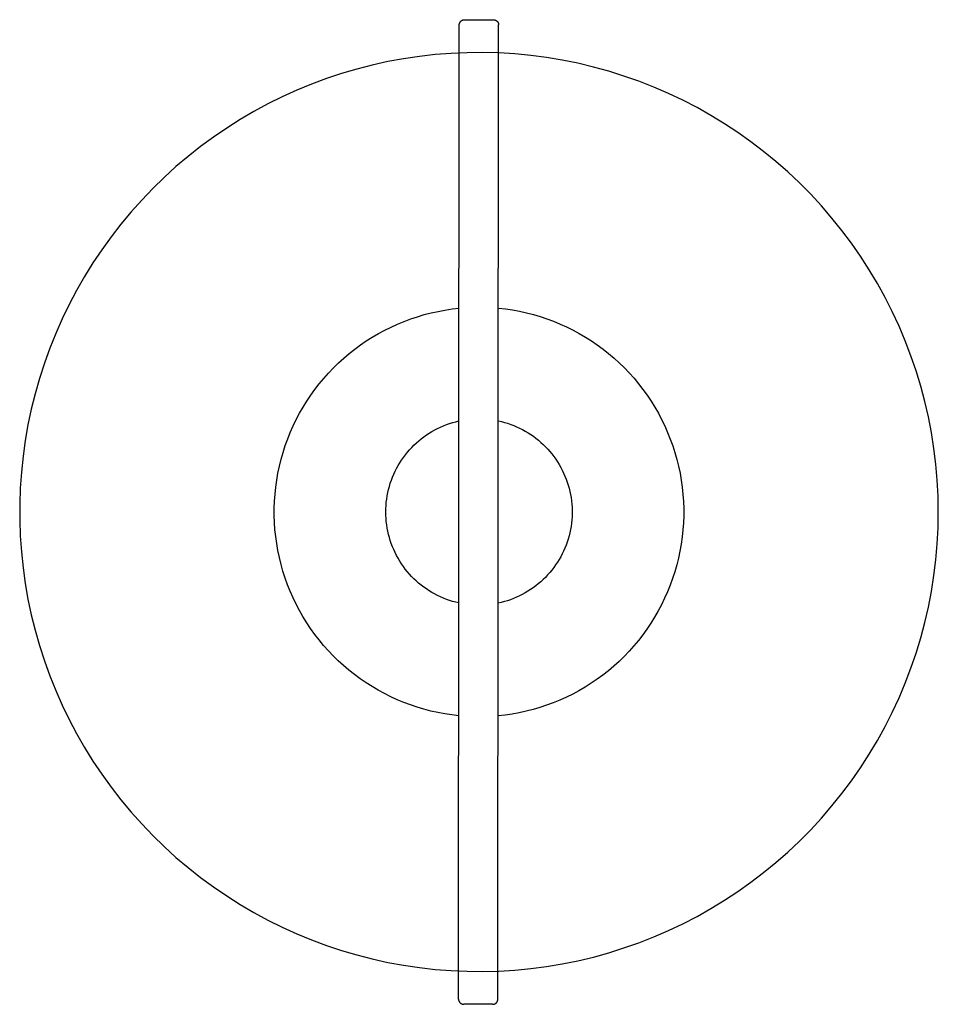
# Model space of a CAD drawing. Units: millimetres. Extents: x -346 to 2041, y 3006 to 3756.
# Drawn here: x -346 to 354, y 3006 to 3756 of the extents above; entities that cross this region are included whole.
import ezdxf

# ---------------------------------------------------------------- set-up
doc = ezdxf.new("R2010")
doc.units = ezdxf.units.MM
doc.layers.add('DWG', color=7, linetype='Continuous', true_color=0x000000)

msp = doc.modelspace()

# ---------------------------------------------------------------- linework, layer by layer
at = {"layer": 'DWG', "color": 1, "lineweight": -3, "true_color": 0xff0000}
for p, q in [((-11.64, 3010.01, 843.12), (-11.06, 3752.01, 843.12)), ((-7.06, 3756.01, 843.12), (14.94, 3755.99, 843.12)), ((18.36, 3009.99, 843.12), (18.94, 3751.99, 843.12)), ((-37.77, 3531.32, 843.12), (-32.54, 3532.67, 843.12)), ((-32.54, 3532.67, 843.12), (-27.26, 3533.85, 843.12)), ((-27.26, 3533.85, 843.12), (-21.95, 3534.83, 843.12)), ((-21.95, 3534.83, 843.12), (-16.6, 3535.64, 843.12)), ((-16.6, 3535.64, 843.12), (-11.23, 3536.26, 843.12)), ((18.77, 3536.29, 843.12), (24.15, 3535.68, 843.12)), ((24.15, 3535.68, 843.12), (29.51, 3534.89, 843.12)), ((29.51, 3534.89, 843.12), (34.84, 3533.91, 843.12)), ((34.84, 3533.91, 843.12), (40.13, 3532.74, 843.12)), ((40.13, 3532.74, 843.12), (45.38, 3531.39, 843.12)), ((-58.14, 3524.11, 843.12), (-53.14, 3526.18, 843.12)), ((-53.14, 3526.18, 843.12), (-48.08, 3528.07, 843.12)), ((-48.08, 3528.07, 843.12), (-42.95, 3529.78, 843.12)), ((-42.95, 3529.78, 843.12), (-37.77, 3531.32, 843.12)), ((45.38, 3531.39, 843.12), (50.58, 3529.86, 843.12)), ((50.58, 3529.86, 843.12), (55.72, 3528.15, 843.12)), ((55.72, 3528.15, 843.12), (60.8, 3526.27, 843.12)), ((60.8, 3526.27, 843.12), (65.81, 3524.2, 843.12)), ((-72.65, 3516.9, 843.12), (-67.9, 3519.47, 843.12)), ((-67.9, 3519.47, 843.12), (-63.06, 3521.88, 843.12)), ((-63.06, 3521.88, 843.12), (-58.14, 3524.11, 843.12)), ((65.81, 3524.2, 843.12), (70.75, 3521.97, 843.12)), ((70.75, 3521.97, 843.12), (75.61, 3519.56, 843.12)), ((75.61, 3519.56, 843.12), (80.38, 3516.99, 843.12)), ((-86.34, 3508.22, 843.12), (-81.88, 3511.27, 843.12)), ((-81.88, 3511.27, 843.12), (-77.31, 3514.17, 843.12)), ((-77.31, 3514.17, 843.12), (-72.65, 3516.9, 843.12)), ((80.38, 3516.99, 843.12), (85.05, 3514.25, 843.12)), ((85.05, 3514.25, 843.12), (89.63, 3511.35, 843.12)), ((89.63, 3511.35, 843.12), (94.11, 3508.3, 843.12)), ((-94.93, 3501.66, 843.12), (-90.69, 3505.02, 843.12)), ((-90.69, 3505.02, 843.12), (-86.34, 3508.22, 843.12)), ((94.11, 3508.3, 843.12), (98.47, 3505.09, 843.12)), ((98.47, 3505.09, 843.12), (102.73, 3501.73, 843.12)), ((-103.05, 3494.53, 843.12), (-99.05, 3498.17, 843.12)), ((-99.05, 3498.17, 843.12), (-94.93, 3501.66, 843.12)), ((102.73, 3501.73, 843.12), (106.86, 3498.23, 843.12)), ((106.86, 3498.23, 843.12), (110.87, 3494.58, 843.12)), ((-110.65, 3486.85, 843.12), (-106.92, 3490.75, 843.12)), ((-106.92, 3490.75, 843.12), (-103.05, 3494.53, 843.12)), ((110.87, 3494.58, 843.12), (114.75, 3490.8, 843.12)), ((114.75, 3490.8, 843.12), (118.5, 3486.89, 843.12)), ((-117.71, 3478.66, 843.12), (-114.25, 3482.81, 843.12)), ((-114.25, 3482.81, 843.12), (-110.65, 3486.85, 843.12)), ((118.5, 3486.89, 843.12), (122.11, 3482.84, 843.12)), ((122.11, 3482.84, 843.12), (125.57, 3478.68, 843.12)), ((-124.18, 3470, 843.12), (-121.02, 3474.38, 843.12)), ((-121.02, 3474.38, 843.12), (-117.71, 3478.66, 843.12)), ((125.57, 3478.68, 843.12), (128.89, 3474.4, 843.12)), ((128.89, 3474.4, 843.12), (132.06, 3470, 843.12)), ((-130.03, 3460.91, 843.12), (-127.19, 3465.51, 843.12)), ((-127.19, 3465.51, 843.12), (-124.18, 3470, 843.12)), ((132.06, 3470, 843.12), (135.07, 3465.5, 843.12)), ((135.07, 3465.5, 843.12), (137.93, 3460.89, 843.12)), ((-132.72, 3456.22, 843.12), (-130.03, 3460.91, 843.12)), ((137.93, 3460.89, 843.12), (140.62, 3456.19, 843.12)), ((-137.6, 3446.58, 843.12), (-135.25, 3451.45, 843.12)), ((-135.25, 3451.45, 843.12), (-132.72, 3456.22, 843.12)), ((-13.7, 3449.77, 843.12), (-11.3, 3450.34, 843.12)), ((18.7, 3450.45, 843.12), (21.09, 3449.9, 843.12)), ((140.62, 3456.19, 843.12), (143.15, 3451.4, 843.12)), ((143.15, 3451.4, 843.12), (145.51, 3446.52, 843.12)), ((-139.79, 3441.64, 843.12), (-137.6, 3446.58, 843.12)), ((-31.87, 3442.3, 843.12), (-29.72, 3443.51, 843.12)), ((-29.72, 3443.51, 843.12), (-27.53, 3444.64, 843.12)), ((-27.53, 3444.64, 843.12), (-25.31, 3445.69, 843.12)), ((-25.31, 3445.69, 843.12), (-23.04, 3446.67, 843.12)), ((-23.04, 3446.67, 843.12), (-20.75, 3447.57, 843.12)), ((-20.75, 3447.57, 843.12), (-18.42, 3448.38, 843.12)), ((-18.42, 3448.38, 843.12), (-16.07, 3449.12, 843.12)), ((-16.07, 3449.12, 843.12), (-13.7, 3449.77, 843.12)), ((21.09, 3449.9, 843.12), (23.45, 3449.26, 843.12)), ((23.45, 3449.26, 843.12), (25.79, 3448.55, 843.12)), ((25.79, 3448.55, 843.12), (28.11, 3447.76, 843.12)), ((28.11, 3447.76, 843.12), (30.4, 3446.88, 843.12)), ((30.4, 3446.88, 843.12), (32.65, 3445.93, 843.12)), ((32.65, 3445.93, 843.12), (34.88, 3444.9, 843.12)), ((34.88, 3444.9, 843.12), (37.06, 3443.8, 843.12)), ((37.06, 3443.8, 843.12), (39.21, 3442.62, 843.12)), ((39.21, 3442.62, 843.12), (41.31, 3441.37, 843.12)), ((145.51, 3446.52, 843.12), (147.7, 3441.56, 843.12)), ((-143.64, 3431.54, 843.12), (-141.8, 3436.62, 843.12)), ((-141.8, 3436.62, 843.12), (-139.79, 3441.64, 843.12)), ((-43.77, 3433.57, 843.12), (-41.92, 3435.2, 843.12)), ((-41.92, 3435.2, 843.12), (-40.01, 3436.76, 843.12)), ((-40.01, 3436.76, 843.12), (-38.05, 3438.25, 843.12)), ((-38.05, 3438.25, 843.12), (-36.04, 3439.67, 843.12)), ((-36.04, 3439.67, 843.12), (-33.98, 3441.02, 843.12)), ((-33.98, 3441.02, 843.12), (-31.87, 3442.3, 843.12)), ((41.31, 3441.37, 843.12), (43.37, 3440.04, 843.12)), ((43.37, 3440.04, 843.12), (45.38, 3438.65, 843.12)), ((45.38, 3438.65, 843.12), (47.34, 3437.19, 843.12)), ((47.34, 3437.19, 843.12), (49.26, 3435.66, 843.12)), ((49.26, 3435.66, 843.12), (51.11, 3434.06, 843.12)), ((147.7, 3441.56, 843.12), (149.72, 3436.53, 843.12)), ((149.72, 3436.53, 843.12), (151.56, 3431.44, 843.12)), ((-145.31, 3426.4, 843.12), (-143.64, 3431.54, 843.12)), ((-50.59, 3426.46, 843.12), (-48.98, 3428.33, 843.12)), ((-48.98, 3428.33, 843.12), (-47.31, 3430.14, 843.12)), ((-47.31, 3430.14, 843.12), (-45.57, 3431.89, 843.12)), ((-45.57, 3431.89, 843.12), (-43.77, 3433.57, 843.12)), ((51.11, 3434.06, 843.12), (52.91, 3432.4, 843.12)), ((52.91, 3432.4, 843.12), (54.66, 3430.68, 843.12)), ((54.66, 3430.68, 843.12), (56.34, 3428.91, 843.12)), ((56.34, 3428.91, 843.12), (57.96, 3427.07, 843.12)), ((151.56, 3431.44, 843.12), (153.22, 3426.28, 843.12)), ((-148.09, 3415.95, 843.12), (-146.79, 3421.2, 843.12)), ((-146.79, 3421.2, 843.12), (-145.31, 3426.4, 843.12)), ((-56.36, 3418.48, 843.12), (-55.02, 3420.55, 843.12)), ((-55.02, 3420.55, 843.12), (-53.61, 3422.57, 843.12)), ((-53.61, 3422.57, 843.12), (-52.14, 3424.54, 843.12)), ((-52.14, 3424.54, 843.12), (-50.59, 3426.46, 843.12)), ((57.96, 3427.07, 843.12), (59.52, 3425.18, 843.12)), ((59.52, 3425.18, 843.12), (61.01, 3423.24, 843.12)), ((61.01, 3423.24, 843.12), (62.43, 3421.25, 843.12)), ((62.43, 3421.25, 843.12), (63.78, 3419.2, 843.12)), ((153.22, 3426.28, 843.12), (154.71, 3421.07, 843.12)), ((154.71, 3421.07, 843.12), (156.01, 3415.81, 843.12)), ((-149.21, 3410.67, 843.12), (-148.09, 3415.95, 843.12)), ((-59.93, 3412.01, 843.12), (-58.81, 3414.21, 843.12)), ((-58.81, 3414.21, 843.12), (-57.62, 3416.36, 843.12)), ((-57.62, 3416.36, 843.12), (-56.36, 3418.48, 843.12)), ((63.78, 3419.2, 843.12), (65.07, 3417.12, 843.12)), ((65.07, 3417.12, 843.12), (66.27, 3414.99, 843.12)), ((66.27, 3414.99, 843.12), (67.41, 3412.82, 843.12)), ((67.41, 3412.82, 843.12), (68.47, 3410.61, 843.12)), ((156.01, 3415.81, 843.12), (157.13, 3410.5, 843.12)), ((-150.9, 3399.99, 843.12), (-150.15, 3405.34, 843.12)), ((-150.15, 3405.34, 843.12), (-149.21, 3410.67, 843.12)), ((-63.61, 3402.87, 843.12), (-62.81, 3405.2, 843.12)), ((-62.81, 3405.2, 843.12), (-61.93, 3407.5, 843.12)), ((-61.93, 3407.5, 843.12), (-60.97, 3409.77, 843.12)), ((-60.97, 3409.77, 843.12), (-59.93, 3412.01, 843.12)), ((68.47, 3410.61, 843.12), (69.45, 3408.37, 843.12)), ((69.45, 3408.37, 843.12), (70.36, 3406.1, 843.12)), ((70.36, 3406.1, 843.12), (71.18, 3403.79, 843.12)), ((157.13, 3410.5, 843.12), (158.06, 3405.16, 843.12)), ((158.06, 3405.16, 843.12), (158.8, 3399.8, 843.12)), ((-151.46, 3394.61, 843.12), (-150.9, 3399.99, 843.12)), ((-65.51, 3395.73, 843.12), (-64.96, 3398.13, 843.12)), ((-64.96, 3398.13, 843.12), (-64.32, 3400.51, 843.12)), ((-64.32, 3400.51, 843.12), (-63.61, 3402.87, 843.12)), ((71.18, 3403.79, 843.12), (71.93, 3401.46, 843.12)), ((71.93, 3401.46, 843.12), (72.59, 3399.1, 843.12)), ((72.59, 3399.1, 843.12), (73.18, 3396.73, 843.12)), ((158.8, 3399.8, 843.12), (159.36, 3394.41, 843.12)), ((-151.84, 3389.22, 843.12), (-151.46, 3394.61, 843.12)), ((-66.67, 3388.43, 843.12), (-66.37, 3390.88, 843.12)), ((-66.37, 3390.88, 843.12), (-65.98, 3393.31, 843.12)), ((-65.98, 3393.31, 843.12), (-65.51, 3395.73, 843.12)), ((73.18, 3396.73, 843.12), (73.68, 3394.33, 843.12)), ((73.68, 3394.33, 843.12), (74.1, 3391.92, 843.12)), ((74.1, 3391.92, 843.12), (74.43, 3389.49, 843.12)), ((159.36, 3394.41, 843.12), (159.74, 3389, 843.12)), ((-152.04, 3378.42, 843.12), (-152.03, 3383.82, 843.12)), ((-152.03, 3383.82, 843.12), (-151.84, 3389.22, 843.12)), ((-67.06, 3381.05, 843.12), (-67.01, 3383.52, 843.12)), ((-67.01, 3383.52, 843.12), (-66.88, 3385.98, 843.12)), ((-66.88, 3385.98, 843.12), (-66.67, 3388.43, 843.12)), ((74.43, 3389.49, 843.12), (74.68, 3387.06, 843.12)), ((74.68, 3387.06, 843.12), (74.85, 3384.61, 843.12)), ((74.85, 3384.61, 843.12), (74.93, 3382.17, 843.12)), ((159.74, 3389, 843.12), (159.92, 3383.59, 843.12)), ((159.92, 3383.59, 843.12), (159.92, 3378.17, 843.12)), ((-151.85, 3373.01, 843.12), (-152.04, 3378.42, 843.12)), ((-67.02, 3378.59, 843.12), (-67.06, 3381.05, 843.12)), ((-66.89, 3376.13, 843.12), (-67.02, 3378.59, 843.12)), ((-66.68, 3373.67, 843.12), (-66.89, 3376.13, 843.12)), ((74.84, 3377.27, 843.12), (74.67, 3374.83, 843.12)), ((74.93, 3379.72, 843.12), (74.84, 3377.27, 843.12)), ((74.93, 3382.17, 843.12), (74.93, 3379.72, 843.12)), ((159.92, 3378.17, 843.12), (159.72, 3372.75, 843.12)), ((-151.48, 3367.62, 843.12), (-151.85, 3373.01, 843.12)), ((-150.93, 3362.25, 843.12), (-151.48, 3367.62, 843.12)), ((-66.38, 3371.23, 843.12), (-66.68, 3373.67, 843.12)), ((-66, 3368.79, 843.12), (-66.38, 3371.23, 843.12)), ((-65.54, 3366.37, 843.12), (-66, 3368.79, 843.12)), ((74.08, 3369.97, 843.12), (73.66, 3367.56, 843.12)), ((74.42, 3372.39, 843.12), (74.08, 3369.97, 843.12)), ((74.67, 3374.83, 843.12), (74.42, 3372.39, 843.12)), ((159.72, 3372.75, 843.12), (159.34, 3367.35, 843.12)), ((-150.19, 3356.89, 843.12), (-150.93, 3362.25, 843.12)), ((-64.99, 3363.97, 843.12), (-65.54, 3366.37, 843.12)), ((-64.35, 3361.59, 843.12), (-64.99, 3363.97, 843.12)), ((-63.64, 3359.23, 843.12), (-64.35, 3361.59, 843.12)), ((71.9, 3360.43, 843.12), (71.15, 3358.1, 843.12)), ((72.57, 3362.78, 843.12), (71.9, 3360.43, 843.12)), ((73.15, 3365.16, 843.12), (72.57, 3362.78, 843.12)), ((73.66, 3367.56, 843.12), (73.15, 3365.16, 843.12)), ((158.77, 3361.96, 843.12), (158.02, 3356.59, 843.12)), ((159.34, 3367.35, 843.12), (158.77, 3361.96, 843.12)), ((-149.26, 3351.57, 843.12), (-150.19, 3356.89, 843.12)), ((-62.84, 3356.9, 843.12), (-63.64, 3359.23, 843.12)), ((-61.97, 3354.59, 843.12), (-62.84, 3356.9, 843.12)), ((-61.01, 3352.32, 843.12), (-61.97, 3354.59, 843.12)), ((69.41, 3353.52, 843.12), (68.42, 3351.28, 843.12)), ((70.32, 3355.8, 843.12), (69.41, 3353.52, 843.12)), ((71.15, 3358.1, 843.12), (70.32, 3355.8, 843.12)), ((158.02, 3356.59, 843.12), (157.08, 3351.25, 843.12)), ((-148.15, 3346.28, 843.12), (-149.26, 3351.57, 843.12)), ((-146.85, 3341.03, 843.12), (-148.15, 3346.28, 843.12)), ((-59.98, 3350.09, 843.12), (-61.01, 3352.32, 843.12)), ((-58.87, 3347.89, 843.12), (-59.98, 3350.09, 843.12)), ((-57.68, 3345.73, 843.12), (-58.87, 3347.89, 843.12)), ((-56.42, 3343.61, 843.12), (-57.68, 3345.73, 843.12)), ((66.22, 3346.91, 843.12), (65.01, 3344.78, 843.12)), ((67.36, 3349.08, 843.12), (66.22, 3346.91, 843.12)), ((68.42, 3351.28, 843.12), (67.36, 3349.08, 843.12)), ((155.95, 3345.95, 843.12), (154.64, 3340.69, 843.12)), ((157.08, 3351.25, 843.12), (155.95, 3345.95, 843.12)), ((-145.38, 3335.83, 843.12), (-146.85, 3341.03, 843.12)), ((-55.08, 3341.54, 843.12), (-56.42, 3343.61, 843.12)), ((-53.68, 3339.51, 843.12), (-55.08, 3341.54, 843.12)), ((-52.2, 3337.54, 843.12), (-53.68, 3339.51, 843.12)), ((60.94, 3338.67, 843.12), (59.45, 3336.73, 843.12)), ((62.37, 3340.66, 843.12), (60.94, 3338.67, 843.12)), ((63.72, 3342.7, 843.12), (62.37, 3340.66, 843.12)), ((65.01, 3344.78, 843.12), (63.72, 3342.7, 843.12)), ((154.64, 3340.69, 843.12), (153.15, 3335.48, 843.12)), ((-143.72, 3330.68, 843.12), (-145.38, 3335.83, 843.12)), ((-141.89, 3325.6, 843.12), (-143.72, 3330.68, 843.12)), ((-50.66, 3335.62, 843.12), (-52.2, 3337.54, 843.12)), ((-49.05, 3333.75, 843.12), (-50.66, 3335.62, 843.12)), ((-47.38, 3331.94, 843.12), (-49.05, 3333.75, 843.12)), ((-45.65, 3330.19, 843.12), (-47.38, 3331.94, 843.12)), ((-43.86, 3328.5, 843.12), (-45.65, 3330.19, 843.12)), ((54.58, 3331.23, 843.12), (52.83, 3329.52, 843.12)), ((56.27, 3333.01, 843.12), (54.58, 3331.23, 843.12)), ((57.89, 3334.84, 843.12), (56.27, 3333.01, 843.12)), ((59.45, 3336.73, 843.12), (57.89, 3334.84, 843.12)), ((151.48, 3330.33, 843.12), (149.63, 3325.24, 843.12)), ((153.15, 3335.48, 843.12), (151.48, 3330.33, 843.12)), ((-139.88, 3320.58, 843.12), (-141.89, 3325.6, 843.12)), ((-42.01, 3326.87, 843.12), (-43.86, 3328.5, 843.12)), ((-40.1, 3325.31, 843.12), (-42.01, 3326.87, 843.12)), ((-38.14, 3323.81, 843.12), (-40.1, 3325.31, 843.12)), ((-36.13, 3322.39, 843.12), (-38.14, 3323.81, 843.12)), ((45.29, 3323.28, 843.12), (43.28, 3321.89, 843.12)), ((47.26, 3324.74, 843.12), (45.29, 3323.28, 843.12)), ((49.17, 3326.27, 843.12), (47.26, 3324.74, 843.12)), ((51.03, 3327.86, 843.12), (49.17, 3326.27, 843.12)), ((52.83, 3329.52, 843.12), (51.03, 3327.86, 843.12)), ((149.63, 3325.24, 843.12), (147.61, 3320.21, 843.12)), ((-137.71, 3315.63, 843.12), (-139.88, 3320.58, 843.12)), ((-135.36, 3310.77, 843.12), (-137.71, 3315.63, 843.12)), ((-34.07, 3321.03, 843.12), (-36.13, 3322.39, 843.12)), ((-31.97, 3319.75, 843.12), (-34.07, 3321.03, 843.12)), ((-29.82, 3318.54, 843.12), (-31.97, 3319.75, 843.12)), ((-27.63, 3317.4, 843.12), (-29.82, 3318.54, 843.12)), ((-25.41, 3316.35, 843.12), (-27.63, 3317.4, 843.12)), ((-23.15, 3315.37, 843.12), (-25.41, 3316.35, 843.12)), ((-20.85, 3314.47, 843.12), (-23.15, 3315.37, 843.12)), ((32.55, 3316.02, 843.12), (30.3, 3315.07, 843.12)), ((34.78, 3317.04, 843.12), (32.55, 3316.02, 843.12)), ((36.96, 3318.14, 843.12), (34.78, 3317.04, 843.12)), ((39.11, 3319.32, 843.12), (36.96, 3318.14, 843.12)), ((41.22, 3320.57, 843.12), (39.11, 3319.32, 843.12)), ((43.28, 3321.89, 843.12), (41.22, 3320.57, 843.12)), ((145.41, 3315.26, 843.12), (143.04, 3310.38, 843.12)), ((147.61, 3320.21, 843.12), (145.41, 3315.26, 843.12)), ((-132.84, 3305.98, 843.12), (-135.36, 3310.77, 843.12)), ((-18.53, 3313.65, 843.12), (-20.85, 3314.47, 843.12)), ((-16.18, 3312.91, 843.12), (-18.53, 3313.65, 843.12)), ((-13.8, 3312.25, 843.12), (-16.18, 3312.91, 843.12)), ((-11.41, 3311.68, 843.12), (-13.8, 3312.25, 843.12)), ((20.98, 3312.07, 843.12), (18.59, 3311.53, 843.12)), ((23.35, 3312.7, 843.12), (20.98, 3312.07, 843.12)), ((25.69, 3313.41, 843.12), (23.35, 3312.7, 843.12)), ((28.01, 3314.2, 843.12), (25.69, 3313.41, 843.12)), ((30.3, 3315.07, 843.12), (28.01, 3314.2, 843.12)), ((143.04, 3310.38, 843.12), (140.51, 3305.59, 843.12)), ((-130.16, 3301.29, 843.12), (-132.84, 3305.98, 843.12)), ((-127.32, 3296.69, 843.12), (-130.16, 3301.29, 843.12)), ((137.81, 3300.9, 843.12), (134.94, 3296.3, 843.12)), ((140.51, 3305.59, 843.12), (137.81, 3300.9, 843.12)), ((-124.32, 3292.2, 843.12), (-127.32, 3296.69, 843.12)), ((134.94, 3296.3, 843.12), (131.92, 3291.8, 843.12)), ((-121.16, 3287.81, 843.12), (-124.32, 3292.2, 843.12)), ((-117.86, 3283.53, 843.12), (-121.16, 3287.81, 843.12)), ((128.75, 3287.41, 843.12), (125.42, 3283.13, 843.12)), ((131.92, 3291.8, 843.12), (128.75, 3287.41, 843.12)), ((-114.41, 3279.37, 843.12), (-117.86, 3283.53, 843.12)), ((-110.82, 3275.33, 843.12), (-114.41, 3279.37, 843.12)), ((121.95, 3278.97, 843.12), (118.33, 3274.93, 843.12)), ((125.42, 3283.13, 843.12), (121.95, 3278.97, 843.12)), ((-107.09, 3271.42, 843.12), (-110.82, 3275.33, 843.12)), ((-103.23, 3267.63, 843.12), (-107.09, 3271.42, 843.12)), ((114.58, 3271.02, 843.12), (110.69, 3267.24, 843.12)), ((118.33, 3274.93, 843.12), (114.58, 3271.02, 843.12)), ((-99.23, 3263.99, 843.12), (-103.23, 3267.63, 843.12)), ((-95.12, 3260.49, 843.12), (-99.23, 3263.99, 843.12)), ((106.68, 3263.61, 843.12), (102.54, 3260.11, 843.12)), ((110.69, 3267.24, 843.12), (106.68, 3263.61, 843.12)), ((-90.89, 3257.13, 843.12), (-95.12, 3260.49, 843.12)), ((-86.54, 3253.92, 843.12), (-90.89, 3257.13, 843.12)), ((98.28, 3256.76, 843.12), (93.91, 3253.55, 843.12)), ((102.54, 3260.11, 843.12), (98.28, 3256.76, 843.12)), ((-82.08, 3250.86, 843.12), (-86.54, 3253.92, 843.12)), ((-77.52, 3247.96, 843.12), (-82.08, 3250.86, 843.12)), ((-72.86, 3245.21, 843.12), (-77.52, 3247.96, 843.12)), ((84.85, 3247.62, 843.12), (80.16, 3244.89, 843.12)), ((89.43, 3250.51, 843.12), (84.85, 3247.62, 843.12)), ((93.91, 3253.55, 843.12), (89.43, 3250.51, 843.12)), ((-68.11, 3242.63, 843.12), (-72.86, 3245.21, 843.12)), ((-63.28, 3240.22, 843.12), (-68.11, 3242.63, 843.12)), ((-58.36, 3237.98, 843.12), (-63.28, 3240.22, 843.12)), ((75.39, 3242.32, 843.12), (70.53, 3239.92, 843.12)), ((80.16, 3244.89, 843.12), (75.39, 3242.32, 843.12)), ((-53.37, 3235.91, 843.12), (-58.36, 3237.98, 843.12)), ((-48.31, 3234.01, 843.12), (-53.37, 3235.91, 843.12)), ((-43.18, 3232.29, 843.12), (-48.31, 3234.01, 843.12)), ((55.49, 3233.76, 843.12), (50.35, 3232.06, 843.12)), ((60.58, 3235.64, 843.12), (55.49, 3233.76, 843.12)), ((65.59, 3237.7, 843.12), (60.58, 3235.64, 843.12)), ((70.53, 3239.92, 843.12), (65.59, 3237.7, 843.12)), ((-38, 3230.74, 843.12), (-43.18, 3232.29, 843.12)), ((-32.77, 3229.38, 843.12), (-38, 3230.74, 843.12)), ((-27.5, 3228.2, 843.12), (-32.77, 3229.38, 843.12)), ((-22.19, 3227.2, 843.12), (-27.5, 3228.2, 843.12)), ((-16.84, 3226.39, 843.12), (-22.19, 3227.2, 843.12)), ((-11.47, 3225.76, 843.12), (-16.84, 3226.39, 843.12)), ((23.91, 3226.28, 843.12), (18.53, 3225.68, 843.12)), ((29.27, 3227.07, 843.12), (23.91, 3226.28, 843.12)), ((34.6, 3228.04, 843.12), (29.27, 3227.07, 843.12)), ((39.9, 3229.2, 843.12), (34.6, 3228.04, 843.12)), ((45.15, 3230.54, 843.12), (39.9, 3229.2, 843.12)), ((50.35, 3232.06, 843.12), (45.15, 3230.54, 843.12)), ((14.35, 3005.99, 843.12), (-7.65, 3006.01, 843.12))]:
    msp.add_line(p, q, dxfattribs=at)
at = {"layer": 'DWG', "color": 1, "true_color": 0xff0000}
for p, q in [((-11.06, 3752.15, 843.12), (-11.05, 3752.28, 843.12)), ((-11.06, 3752.01, 843.12), (-11.06, 3752.15, 843.12)), ((-11.05, 3752.28, 843.12), (-11.04, 3752.42, 843.12)), ((-11.04, 3752.42, 843.12), (-11.03, 3752.55, 843.12)), ((-11.03, 3752.55, 843.12), (-11.01, 3752.69, 843.12)), ((-11.01, 3752.69, 843.12), (-10.98, 3752.82, 843.12)), ((-10.98, 3752.82, 843.12), (-10.95, 3752.96, 843.12)), ((-10.95, 3752.96, 843.12), (-10.91, 3753.09, 843.12)), ((-10.91, 3753.09, 843.12), (-10.88, 3753.22, 843.12)), ((-10.88, 3753.22, 843.12), (-10.83, 3753.35, 843.12)), ((-10.83, 3753.35, 843.12), (-10.78, 3753.48, 843.12)), ((-10.78, 3753.48, 843.12), (-10.73, 3753.6, 843.12)), ((-10.73, 3753.6, 843.12), (-10.67, 3753.73, 843.12)), ((-10.67, 3753.73, 843.12), (-10.61, 3753.85, 843.12)), ((-10.61, 3753.85, 843.12), (-10.55, 3753.97, 843.12)), ((-10.55, 3753.97, 843.12), (-10.48, 3754.09, 843.12)), ((-10.48, 3754.09, 843.12), (-10.41, 3754.2, 843.12)), ((-10.41, 3754.2, 843.12), (-10.33, 3754.32, 843.12)), ((-10.33, 3754.32, 843.12), (-10.25, 3754.43, 843.12)), ((-10.25, 3754.43, 843.12), (-10.16, 3754.53, 843.12)), ((-10.16, 3754.53, 843.12), (-10.08, 3754.64, 843.12)), ((-10.08, 3754.64, 843.12), (-9.98, 3754.74, 843.12)), ((-9.98, 3754.74, 843.12), (-9.89, 3754.84, 843.12)), ((-9.89, 3754.84, 843.12), (-9.79, 3754.93, 843.12)), ((-9.79, 3754.93, 843.12), (-9.69, 3755.02, 843.12)), ((-9.69, 3755.02, 843.12), (-9.59, 3755.11, 843.12)), ((-9.59, 3755.11, 843.12), (-9.48, 3755.2, 843.12)), ((-9.48, 3755.2, 843.12), (-9.37, 3755.28, 843.12)), ((-9.37, 3755.28, 843.12), (-9.25, 3755.35, 843.12)), ((-9.25, 3755.35, 843.12), (-9.14, 3755.43, 843.12)), ((-9.14, 3755.43, 843.12), (-9.02, 3755.49, 843.12)), ((-9.02, 3755.49, 843.12), (-8.9, 3755.56, 843.12)), ((-8.9, 3755.56, 843.12), (-8.78, 3755.62, 843.12)), ((-8.78, 3755.62, 843.12), (-8.65, 3755.68, 843.12)), ((-8.65, 3755.68, 843.12), (-8.53, 3755.73, 843.12)), ((-8.53, 3755.73, 843.12), (-8.4, 3755.78, 843.12)), ((-8.4, 3755.78, 843.12), (-8.27, 3755.82, 843.12)), ((-8.27, 3755.82, 843.12), (-8.14, 3755.86, 843.12)), ((-8.14, 3755.86, 843.12), (-8.01, 3755.89, 843.12)), ((-8.01, 3755.89, 843.12), (-7.87, 3755.92, 843.12)), ((-7.87, 3755.92, 843.12), (-7.74, 3755.95, 843.12)), ((-7.74, 3755.95, 843.12), (-7.61, 3755.97, 843.12)), ((-7.61, 3755.97, 843.12), (-7.47, 3755.99, 843.12)), ((-7.47, 3755.99, 843.12), (-7.33, 3756, 843.12)), ((-7.33, 3756, 843.12), (-7.2, 3756, 843.12)), ((-7.2, 3756, 843.12), (-7.06, 3756.01, 843.12)), ((14.94, 3755.99, 843.12), (15.08, 3755.99, 843.12)), ((15.08, 3755.99, 843.12), (15.21, 3755.98, 843.12)), ((15.21, 3755.98, 843.12), (15.35, 3755.97, 843.12)), ((15.35, 3755.97, 843.12), (15.48, 3755.95, 843.12)), ((15.48, 3755.95, 843.12), (15.62, 3755.93, 843.12)), ((15.62, 3755.93, 843.12), (15.75, 3755.9, 843.12)), ((15.75, 3755.9, 843.12), (15.89, 3755.87, 843.12)), ((15.89, 3755.87, 843.12), (16.02, 3755.84, 843.12)), ((16.02, 3755.84, 843.12), (16.15, 3755.8, 843.12)), ((16.15, 3755.8, 843.12), (16.28, 3755.76, 843.12)), ((16.28, 3755.76, 843.12), (16.41, 3755.71, 843.12)), ((16.41, 3755.71, 843.12), (16.53, 3755.66, 843.12)), ((16.53, 3755.66, 843.12), (16.66, 3755.6, 843.12)), ((16.66, 3755.6, 843.12), (16.78, 3755.54, 843.12)), ((16.78, 3755.54, 843.12), (16.9, 3755.47, 843.12)), ((16.9, 3755.47, 843.12), (17.02, 3755.41, 843.12)), ((17.02, 3755.41, 843.12), (17.13, 3755.33, 843.12)), ((17.13, 3755.33, 843.12), (17.25, 3755.26, 843.12)), ((17.25, 3755.26, 843.12), (17.36, 3755.17, 843.12)), ((17.36, 3755.17, 843.12), (17.46, 3755.09, 843.12)), ((17.46, 3755.09, 843.12), (17.57, 3755, 843.12)), ((17.57, 3755, 843.12), (17.67, 3754.91, 843.12)), ((17.67, 3754.91, 843.12), (17.77, 3754.82, 843.12)), ((17.77, 3754.82, 843.12), (17.86, 3754.72, 843.12)), ((17.86, 3754.72, 843.12), (17.95, 3754.62, 843.12)), ((17.95, 3754.62, 843.12), (18.04, 3754.51, 843.12)), ((18.04, 3754.51, 843.12), (18.13, 3754.4, 843.12)), ((18.13, 3754.4, 843.12), (18.21, 3754.29, 843.12)), ((18.21, 3754.29, 843.12), (18.28, 3754.18, 843.12)), ((18.28, 3754.18, 843.12), (18.36, 3754.06, 843.12)), ((18.36, 3754.06, 843.12), (18.42, 3753.95, 843.12)), ((18.42, 3753.95, 843.12), (18.49, 3753.83, 843.12)), ((18.49, 3753.83, 843.12), (18.55, 3753.7, 843.12)), ((18.55, 3753.7, 843.12), (18.61, 3753.58, 843.12)), ((18.61, 3753.58, 843.12), (18.66, 3753.45, 843.12)), ((18.66, 3753.45, 843.12), (18.71, 3753.33, 843.12)), ((18.71, 3753.33, 843.12), (18.75, 3753.2, 843.12)), ((18.75, 3753.2, 843.12), (18.79, 3753.07, 843.12)), ((18.79, 3753.07, 843.12), (18.82, 3752.93, 843.12)), ((18.82, 3752.93, 843.12), (18.85, 3752.8, 843.12)), ((18.85, 3752.8, 843.12), (18.88, 3752.67, 843.12)), ((18.88, 3752.67, 843.12), (18.9, 3752.53, 843.12)), ((18.9, 3752.53, 843.12), (18.92, 3752.39, 843.12)), ((18.92, 3752.39, 843.12), (18.93, 3752.26, 843.12)), ((18.93, 3752.26, 843.12), (18.93, 3752.12, 843.12)), ((18.93, 3752.12, 843.12), (18.94, 3751.99, 843.12)), ((-11.64, 3010.01, 843.12), (-11.64, 3009.87, 843.12)), ((-11.64, 3009.87, 843.12), (-11.63, 3009.74, 843.12)), ((-11.63, 3009.74, 843.12), (-11.62, 3009.6, 843.12)), ((-11.62, 3009.6, 843.12), (-11.61, 3009.46, 843.12)), ((-11.61, 3009.46, 843.12), (-11.58, 3009.33, 843.12)), ((-11.58, 3009.33, 843.12), (-11.56, 3009.2, 843.12)), ((-11.56, 3009.2, 843.12), (-11.53, 3009.06, 843.12)), ((-11.53, 3009.06, 843.12), (-11.49, 3008.93, 843.12)), ((-11.49, 3008.93, 843.12), (-11.46, 3008.8, 843.12)), ((-11.46, 3008.8, 843.12), (-11.41, 3008.67, 843.12)), ((-11.41, 3008.67, 843.12), (-11.36, 3008.54, 843.12)), ((-11.36, 3008.54, 843.12), (-11.31, 3008.42, 843.12)), ((-11.31, 3008.42, 843.12), (-11.26, 3008.29, 843.12)), ((-11.26, 3008.29, 843.12), (-11.19, 3008.17, 843.12)), ((-11.19, 3008.17, 843.12), (-11.13, 3008.05, 843.12)), ((-11.13, 3008.05, 843.12), (-11.06, 3007.93, 843.12)), ((-11.06, 3007.93, 843.12), (-10.99, 3007.82, 843.12)), ((-10.99, 3007.82, 843.12), (-10.91, 3007.7, 843.12)), ((-10.91, 3007.7, 843.12), (-10.83, 3007.59, 843.12)), ((-10.83, 3007.59, 843.12), (-10.75, 3007.48, 843.12)), ((17.46, 3007.46, 843.12), (17.54, 3007.57, 843.12)), ((17.54, 3007.57, 843.12), (17.62, 3007.68, 843.12)), ((17.62, 3007.68, 843.12), (17.7, 3007.79, 843.12)), ((17.7, 3007.79, 843.12), (17.77, 3007.91, 843.12)), ((17.77, 3007.91, 843.12), (17.84, 3008.03, 843.12)), ((17.84, 3008.03, 843.12), (17.91, 3008.15, 843.12)), ((17.91, 3008.15, 843.12), (17.97, 3008.27, 843.12)), ((17.97, 3008.27, 843.12), (18.03, 3008.39, 843.12)), ((18.03, 3008.39, 843.12), (18.08, 3008.52, 843.12)), ((18.08, 3008.52, 843.12), (18.13, 3008.65, 843.12)), ((18.13, 3008.65, 843.12), (18.17, 3008.78, 843.12)), ((18.17, 3008.78, 843.12), (18.21, 3008.91, 843.12)), ((18.21, 3008.91, 843.12), (18.24, 3009.04, 843.12)), ((18.24, 3009.04, 843.12), (18.27, 3009.17, 843.12)), ((18.27, 3009.17, 843.12), (18.3, 3009.31, 843.12)), ((18.3, 3009.31, 843.12), (18.32, 3009.44, 843.12)), ((18.32, 3009.44, 843.12), (18.34, 3009.58, 843.12)), ((18.34, 3009.58, 843.12), (18.35, 3009.71, 843.12)), ((18.35, 3009.71, 843.12), (18.36, 3009.85, 843.12)), ((18.36, 3009.85, 843.12), (18.36, 3009.99, 843.12)), ((-10.75, 3007.48, 843.12), (-10.66, 3007.38, 843.12)), ((-10.66, 3007.38, 843.12), (-10.57, 3007.28, 843.12)), ((-10.57, 3007.28, 843.12), (-10.47, 3007.18, 843.12)), ((-10.47, 3007.18, 843.12), (-10.37, 3007.09, 843.12)), ((-10.37, 3007.09, 843.12), (-10.27, 3006.99, 843.12)), ((-10.27, 3006.99, 843.12), (-10.17, 3006.91, 843.12)), ((-10.17, 3006.91, 843.12), (-10.06, 3006.82, 843.12)), ((-10.06, 3006.82, 843.12), (-9.95, 3006.74, 843.12)), ((-9.95, 3006.74, 843.12), (-9.84, 3006.66, 843.12)), ((-9.84, 3006.66, 843.12), (-9.72, 3006.59, 843.12)), ((-9.72, 3006.59, 843.12), (-9.61, 3006.52, 843.12)), ((-9.61, 3006.52, 843.12), (-9.49, 3006.46, 843.12)), ((-9.49, 3006.46, 843.12), (-9.36, 3006.4, 843.12)), ((-9.36, 3006.4, 843.12), (-9.24, 3006.34, 843.12)), ((-9.24, 3006.34, 843.12), (-9.11, 3006.29, 843.12)), ((-9.11, 3006.29, 843.12), (-8.98, 3006.24, 843.12)), ((-8.98, 3006.24, 843.12), (-8.86, 3006.19, 843.12)), ((-8.86, 3006.19, 843.12), (-8.72, 3006.16, 843.12)), ((-8.72, 3006.16, 843.12), (-8.59, 3006.12, 843.12)), ((-8.59, 3006.12, 843.12), (-8.46, 3006.09, 843.12)), ((-8.46, 3006.09, 843.12), (-8.32, 3006.07, 843.12)), ((-8.32, 3006.07, 843.12), (-8.19, 3006.04, 843.12)), ((-8.19, 3006.04, 843.12), (-8.05, 3006.03, 843.12)), ((-8.05, 3006.03, 843.12), (-7.92, 3006.02, 843.12)), ((-7.92, 3006.02, 843.12), (-7.78, 3006.01, 843.12)), ((-7.78, 3006.01, 843.12), (-7.65, 3006.01, 843.12)), ((14.35, 3005.99, 843.12), (14.49, 3005.99, 843.12)), ((14.49, 3005.99, 843.12), (14.63, 3006, 843.12)), ((14.63, 3006, 843.12), (14.76, 3006.01, 843.12)), ((14.76, 3006.01, 843.12), (14.9, 3006.03, 843.12)), ((14.9, 3006.03, 843.12), (15.03, 3006.05, 843.12)), ((15.03, 3006.05, 843.12), (15.17, 3006.07, 843.12)), ((15.17, 3006.07, 843.12), (15.3, 3006.1, 843.12)), ((15.3, 3006.1, 843.12), (15.43, 3006.14, 843.12)), ((15.43, 3006.14, 843.12), (15.57, 3006.18, 843.12)), ((15.57, 3006.18, 843.12), (15.69, 3006.22, 843.12)), ((15.69, 3006.22, 843.12), (15.82, 3006.27, 843.12)), ((15.82, 3006.27, 843.12), (15.95, 3006.32, 843.12)), ((15.95, 3006.32, 843.12), (16.07, 3006.38, 843.12)), ((16.07, 3006.38, 843.12), (16.2, 3006.44, 843.12)), ((16.2, 3006.44, 843.12), (16.32, 3006.5, 843.12)), ((16.32, 3006.5, 843.12), (16.43, 3006.57, 843.12)), ((16.43, 3006.57, 843.12), (16.55, 3006.64, 843.12)), ((16.55, 3006.64, 843.12), (16.66, 3006.72, 843.12)), ((16.66, 3006.72, 843.12), (16.77, 3006.8, 843.12)), ((16.77, 3006.8, 843.12), (16.88, 3006.88, 843.12)), ((16.88, 3006.88, 843.12), (16.98, 3006.97, 843.12)), ((16.98, 3006.97, 843.12), (17.09, 3007.06, 843.12)), ((17.09, 3007.06, 843.12), (17.18, 3007.16, 843.12)), ((17.18, 3007.16, 843.12), (17.28, 3007.26, 843.12)), ((17.28, 3007.26, 843.12), (17.37, 3007.36, 843.12)), ((17.37, 3007.36, 843.12), (17.46, 3007.46, 843.12))]:
    msp.add_line(p, q, dxfattribs=at)
at = {"layer": 'DWG', "color": 4, "true_color": 0x00ffff}
for p, q in [((-41.49, 3728.04, 843.12), (-53.51, 3726.25, 843.12)), ((-29.42, 3729.4, 843.12), (-41.49, 3728.04, 843.12)), ((-17.31, 3730.35, 843.12), (-29.42, 3729.4, 843.12)), ((-5.17, 3730.88, 843.12), (-17.31, 3730.35, 843.12)), ((6.98, 3730.98, 843.12), (-5.17, 3730.88, 843.12)), ((19.12, 3730.67, 843.12), (6.98, 3730.98, 843.12)), ((31.25, 3729.93, 843.12), (19.12, 3730.67, 843.12)), ((43.34, 3728.77, 843.12), (31.25, 3729.93, 843.12)), ((55.39, 3727.2, 843.12), (43.34, 3728.77, 843.12)), ((-77.32, 3721.43, 843.12), (-89.09, 3718.41, 843.12)), ((-65.46, 3724.05, 843.12), (-77.32, 3721.43, 843.12)), ((-53.51, 3726.25, 843.12), (-65.46, 3724.05, 843.12)), ((67.37, 3725.2, 843.12), (55.39, 3727.2, 843.12)), ((79.28, 3722.79, 843.12), (67.37, 3725.2, 843.12)), ((91.1, 3719.97, 843.12), (79.28, 3722.79, 843.12)), ((-100.74, 3714.98, 843.12), (-112.27, 3711.14, 843.12)), ((-89.09, 3718.41, 843.12), (-100.74, 3714.98, 843.12)), ((102.81, 3716.74, 843.12), (91.1, 3719.97, 843.12)), ((114.41, 3713.11, 843.12), (102.81, 3716.74, 843.12)), ((125.87, 3709.07, 843.12), (114.41, 3713.11, 843.12)), ((-123.66, 3706.91, 843.12), (-134.89, 3702.28, 843.12)), ((-112.27, 3711.14, 843.12), (-123.66, 3706.91, 843.12)), ((137.18, 3704.65, 843.12), (125.87, 3709.07, 843.12)), ((-134.89, 3702.28, 843.12), (-145.96, 3697.27, 843.12)), ((148.33, 3699.83, 843.12), (137.18, 3704.65, 843.12)), ((159.31, 3694.62, 843.12), (148.33, 3699.83, 843.12)), ((-156.85, 3691.88, 843.12), (-167.54, 3686.11, 843.12)), ((-145.96, 3697.27, 843.12), (-156.85, 3691.88, 843.12)), ((170.1, 3689.04, 843.12), (159.31, 3694.62, 843.12)), ((-167.54, 3686.11, 843.12), (-178.03, 3679.98, 843.12)), ((180.69, 3683.09, 843.12), (170.1, 3689.04, 843.12)), ((191.07, 3676.77, 843.12), (180.69, 3683.09, 843.12)), ((-178.03, 3679.98, 843.12), (-188.29, 3673.48, 843.12)), ((201.22, 3670.1, 843.12), (191.07, 3676.77, 843.12)), ((-188.29, 3673.48, 843.12), (-198.33, 3666.63, 843.12)), ((211.14, 3663.08, 843.12), (201.22, 3670.1, 843.12)), ((-198.33, 3666.63, 843.12), (-208.12, 3659.44, 843.12)), ((220.8, 3655.72, 843.12), (211.14, 3663.08, 843.12)), ((-208.12, 3659.44, 843.12), (-217.66, 3651.91, 843.12)), ((230.21, 3648.03, 843.12), (220.8, 3655.72, 843.12)), ((-217.66, 3651.91, 843.12), (-226.93, 3644.06, 843.12)), ((239.34, 3640.01, 843.12), (230.21, 3648.03, 843.12)), ((-226.93, 3644.06, 843.12), (-235.92, 3635.89, 843.12)), ((248.19, 3631.69, 843.12), (239.34, 3640.01, 843.12)), ((-235.92, 3635.89, 843.12), (-244.62, 3627.41, 843.12)), ((256.74, 3623.06, 843.12), (248.19, 3631.69, 843.12)), ((-244.62, 3627.41, 843.12), (-253.02, 3618.63, 843.12)), ((264.99, 3614.14, 843.12), (256.74, 3623.06, 843.12)), ((-253.02, 3618.63, 843.12), (-261.11, 3609.57, 843.12)), ((-261.11, 3609.57, 843.12), (-268.89, 3600.24, 843.12)), ((272.92, 3604.94, 843.12), (264.99, 3614.14, 843.12)), ((-268.89, 3600.24, 843.12), (-276.33, 3590.63, 843.12)), ((280.53, 3595.47, 843.12), (272.92, 3604.94, 843.12)), ((287.81, 3585.74, 843.12), (280.53, 3595.47, 843.12)), ((-276.33, 3590.63, 843.12), (-283.44, 3580.78, 843.12)), ((294.74, 3575.76, 843.12), (287.81, 3585.74, 843.12)), ((-283.44, 3580.78, 843.12), (-290.2, 3570.69, 843.12)), ((-290.2, 3570.69, 843.12), (-296.61, 3560.36, 843.12)), ((301.33, 3565.55, 843.12), (294.74, 3575.76, 843.12)), ((307.55, 3555.12, 843.12), (301.33, 3565.55, 843.12)), ((-296.61, 3560.36, 843.12), (-302.65, 3549.82, 843.12)), ((313.42, 3544.48, 843.12), (307.55, 3555.12, 843.12)), ((-302.65, 3549.82, 843.12), (-308.32, 3539.08, 843.12)), ((318.9, 3533.64, 843.12), (313.42, 3544.48, 843.12)), ((-308.32, 3539.08, 843.12), (-313.62, 3528.15, 843.12)), ((324.01, 3522.61, 843.12), (318.9, 3533.64, 843.12)), ((-313.62, 3528.15, 843.12), (-318.54, 3517.04, 843.12)), ((328.73, 3511.42, 843.12), (324.01, 3522.61, 843.12)), ((-318.54, 3517.04, 843.12), (-323.07, 3505.76, 843.12)), ((333.06, 3500.07, 843.12), (328.73, 3511.42, 843.12)), ((-323.07, 3505.76, 843.12), (-327.2, 3494.34, 843.12)), ((337, 3488.58, 843.12), (333.06, 3500.07, 843.12)), ((-327.2, 3494.34, 843.12), (-330.93, 3482.78, 843.12)), ((340.53, 3476.95, 843.12), (337, 3488.58, 843.12)), ((-330.93, 3482.78, 843.12), (-334.26, 3471.1, 843.12)), ((343.66, 3465.21, 843.12), (340.53, 3476.95, 843.12)), ((-334.26, 3471.1, 843.12), (-337.19, 3459.3, 843.12)), ((346.38, 3453.37, 843.12), (343.66, 3465.21, 843.12)), ((-337.19, 3459.3, 843.12), (-339.7, 3447.42, 843.12)), ((348.68, 3441.44, 843.12), (346.38, 3453.37, 843.12)), ((-339.7, 3447.42, 843.12), (-341.8, 3435.45, 843.12)), ((-341.8, 3435.45, 843.12), (-343.48, 3423.42, 843.12)), ((350.57, 3429.44, 843.12), (348.68, 3441.44, 843.12)), ((352.04, 3417.38, 843.12), (350.57, 3429.44, 843.12)), ((-343.48, 3423.42, 843.12), (-344.74, 3411.33, 843.12)), ((353.1, 3405.28, 843.12), (352.04, 3417.38, 843.12)), ((-344.74, 3411.33, 843.12), (-345.58, 3399.21, 843.12)), ((353.73, 3393.14, 843.12), (353.1, 3405.28, 843.12)), ((-345.58, 3399.21, 843.12), (-346.01, 3387.07, 843.12)), ((353.94, 3381, 843.12), (353.73, 3393.14, 843.12)), ((-346.01, 3387.07, 843.12), (-346.01, 3374.92, 843.12)), ((353.73, 3368.85, 843.12), (353.94, 3381, 843.12)), ((-346.01, 3374.92, 843.12), (-345.58, 3362.78, 843.12)), ((353.1, 3356.72, 843.12), (353.73, 3368.85, 843.12)), ((-345.58, 3362.78, 843.12), (-344.74, 3350.66, 843.12)), ((352.04, 3344.61, 843.12), (353.1, 3356.72, 843.12)), ((-344.74, 3350.66, 843.12), (-343.48, 3338.58, 843.12)), ((-343.48, 3338.58, 843.12), (-341.8, 3326.55, 843.12)), ((350.57, 3332.55, 843.12), (352.04, 3344.61, 843.12)), ((348.68, 3320.55, 843.12), (350.57, 3332.55, 843.12)), ((-341.8, 3326.55, 843.12), (-339.7, 3314.58, 843.12)), ((346.38, 3308.62, 843.12), (348.68, 3320.55, 843.12)), ((-339.7, 3314.58, 843.12), (-337.19, 3302.69, 843.12)), ((343.66, 3296.78, 843.12), (346.38, 3308.62, 843.12)), ((-337.19, 3302.69, 843.12), (-334.26, 3290.9, 843.12)), ((340.53, 3285.04, 843.12), (343.66, 3296.78, 843.12)), ((-334.26, 3290.9, 843.12), (-330.93, 3279.22, 843.12)), ((-330.93, 3279.22, 843.12), (-327.2, 3267.66, 843.12)), ((337, 3273.42, 843.12), (340.53, 3285.04, 843.12)), ((333.06, 3261.92, 843.12), (337, 3273.42, 843.12)), ((-327.2, 3267.66, 843.12), (-323.07, 3256.23, 843.12)), ((-323.07, 3256.23, 843.12), (-318.54, 3244.96, 843.12)), ((328.73, 3250.57, 843.12), (333.06, 3261.92, 843.12)), ((324.01, 3239.38, 843.12), (328.73, 3250.57, 843.12)), ((-318.54, 3244.96, 843.12), (-313.62, 3233.85, 843.12)), ((-313.62, 3233.85, 843.12), (-308.32, 3222.91, 843.12)), ((318.9, 3228.36, 843.12), (324.01, 3239.38, 843.12)), ((313.42, 3217.52, 843.12), (318.9, 3228.36, 843.12)), ((-308.32, 3222.91, 843.12), (-302.65, 3212.17, 843.12)), ((-302.65, 3212.17, 843.12), (-296.61, 3201.63, 843.12)), ((307.55, 3206.87, 843.12), (313.42, 3217.52, 843.12)), ((301.33, 3196.44, 843.12), (307.55, 3206.87, 843.12)), ((-296.61, 3201.63, 843.12), (-290.2, 3191.31, 843.12)), ((294.74, 3186.23, 843.12), (301.33, 3196.44, 843.12)), ((-290.2, 3191.31, 843.12), (-283.44, 3181.21, 843.12)), ((-283.44, 3181.21, 843.12), (-276.33, 3171.36, 843.12)), ((287.81, 3176.26, 843.12), (294.74, 3186.23, 843.12)), ((280.53, 3166.53, 843.12), (287.81, 3176.26, 843.12)), ((-276.33, 3171.36, 843.12), (-268.89, 3161.76, 843.12)), ((272.92, 3157.06, 843.12), (280.53, 3166.53, 843.12)), ((-268.89, 3161.76, 843.12), (-261.11, 3152.42, 843.12)), ((-261.11, 3152.42, 843.12), (-253.02, 3143.36, 843.12)), ((264.99, 3147.86, 843.12), (272.92, 3157.06, 843.12)), ((-253.02, 3143.36, 843.12), (-244.62, 3134.59, 843.12)), ((256.74, 3138.94, 843.12), (264.99, 3147.86, 843.12)), ((248.19, 3130.31, 843.12), (256.74, 3138.94, 843.12)), ((-244.62, 3134.59, 843.12), (-235.92, 3126.11, 843.12)), ((239.34, 3121.98, 843.12), (248.19, 3130.31, 843.12)), ((-235.92, 3126.11, 843.12), (-226.93, 3117.94, 843.12)), ((230.21, 3113.97, 843.12), (239.34, 3121.98, 843.12)), ((-226.93, 3117.94, 843.12), (-217.66, 3110.08, 843.12)), ((220.8, 3106.28, 843.12), (230.21, 3113.97, 843.12)), ((-217.66, 3110.08, 843.12), (-208.12, 3102.56, 843.12)), ((211.14, 3098.92, 843.12), (220.8, 3106.28, 843.12)), ((-208.12, 3102.56, 843.12), (-198.33, 3095.36, 843.12)), ((201.22, 3091.9, 843.12), (211.14, 3098.92, 843.12)), ((-198.33, 3095.36, 843.12), (-188.29, 3088.51, 843.12)), ((191.07, 3085.22, 843.12), (201.22, 3091.9, 843.12)), ((-188.29, 3088.51, 843.12), (-178.03, 3082.02, 843.12)), ((180.69, 3078.91, 843.12), (191.07, 3085.22, 843.12)), ((-178.03, 3082.02, 843.12), (-167.54, 3075.88, 843.12)), ((-167.54, 3075.88, 843.12), (-156.85, 3070.12, 843.12)), ((170.1, 3072.95, 843.12), (180.69, 3078.91, 843.12)), ((-156.85, 3070.12, 843.12), (-145.96, 3064.72, 843.12)), ((159.31, 3067.37, 843.12), (170.1, 3072.95, 843.12)), ((-145.96, 3064.72, 843.12), (-134.89, 3059.71, 843.12)), ((137.18, 3057.35, 843.12), (148.33, 3062.17, 843.12)), ((148.33, 3062.17, 843.12), (159.31, 3067.37, 843.12)), ((-134.89, 3059.71, 843.12), (-123.66, 3055.09, 843.12)), ((-123.66, 3055.09, 843.12), (-112.27, 3050.85, 843.12)), ((114.41, 3048.89, 843.12), (125.87, 3052.92, 843.12)), ((125.87, 3052.92, 843.12), (137.18, 3057.35, 843.12)), ((-112.27, 3050.85, 843.12), (-100.74, 3047.02, 843.12)), ((-100.74, 3047.02, 843.12), (-89.09, 3043.59, 843.12)), ((91.1, 3042.02, 843.12), (102.81, 3045.25, 843.12)), ((102.81, 3045.25, 843.12), (114.41, 3048.89, 843.12)), ((-89.09, 3043.59, 843.12), (-77.32, 3040.56, 843.12)), ((-77.32, 3040.56, 843.12), (-65.46, 3037.95, 843.12)), ((-65.46, 3037.95, 843.12), (-53.51, 3035.74, 843.12)), ((67.37, 3036.79, 843.12), (79.28, 3039.2, 843.12)), ((79.28, 3039.2, 843.12), (91.1, 3042.02, 843.12)), ((-53.51, 3035.74, 843.12), (-41.49, 3033.96, 843.12)), ((-41.49, 3033.96, 843.12), (-29.42, 3032.59, 843.12)), ((-29.42, 3032.59, 843.12), (-17.31, 3031.64, 843.12)), ((-17.31, 3031.64, 843.12), (-5.17, 3031.12, 843.12)), ((-5.17, 3031.12, 843.12), (6.98, 3031.01, 843.12)), ((6.98, 3031.01, 843.12), (19.12, 3031.33, 843.12)), ((19.12, 3031.33, 843.12), (31.25, 3032.06, 843.12)), ((31.25, 3032.06, 843.12), (43.34, 3033.22, 843.12)), ((43.34, 3033.22, 843.12), (55.39, 3034.8, 843.12)), ((55.39, 3034.8, 843.12), (67.37, 3036.79, 843.12))]:
    msp.add_line(p, q, dxfattribs=at)

doc.saveas('drawing.dxf')
